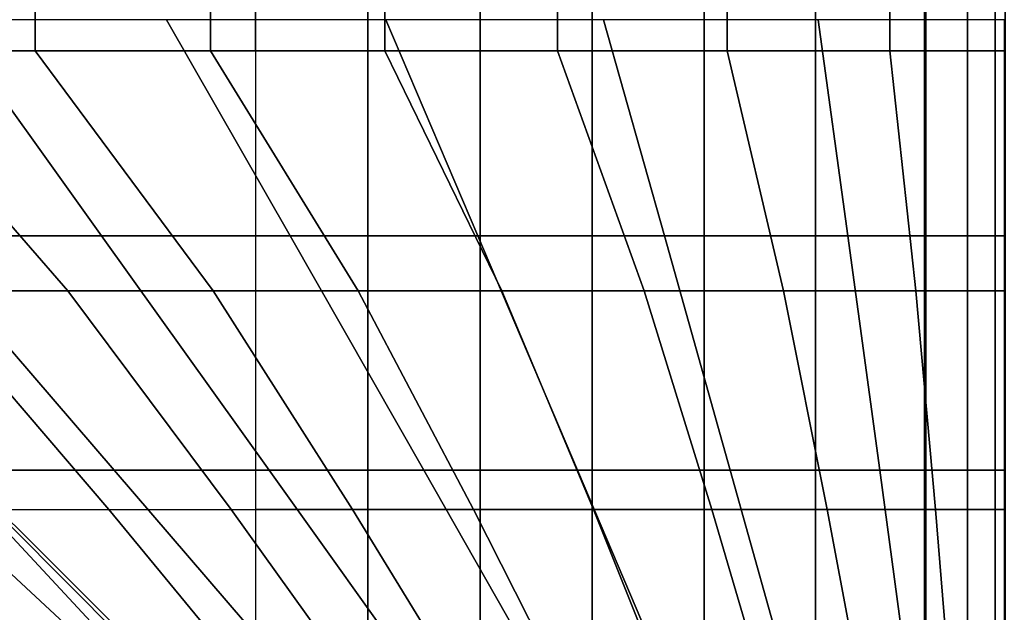
# Model space of a CAD drawing. Units: inches. Extents: x -84.2 to 0.1, y -46.6 to 0.
# Drawn here: x -55.9 to -52, y -28.6 to -26.3 of the extents above; entities that cross this region are included whole.
import ezdxf

# ---------------------------------------------------------------- set-up
doc = ezdxf.new("R2010")
doc.units = ezdxf.units.IN
doc.header["$MEASUREMENT"] = 0
doc.layers.add('SEAT-CUSHION', color=5, linetype='Continuous')
doc.layers.add('SEAT-SEAT', color=5, linetype='Continuous')

msp = doc.modelspace()

# ---------------------------------------------------------------- linework, layer by layer
at = {"layer": 'SEAT-CUSHION'}
for points in [[(-72.2571, -29.375, 14.6407), (-72.2571, -12.125, 14.6407), (-54.9971, -12.125, 14.6407), (-54.9971, -29.375, 14.6407)], [(-56.5837, -26.375, 16.5888), (-55.8793, -26.375, 16.5257), (-55.8793, -15.125, 16.5257), (-56.5837, -15.125, 16.5888)], [(-55.8793, -26.375, 16.5257), (-55.1775, -26.375, 16.4374), (-55.1775, -15.125, 16.4374), (-55.8793, -15.125, 16.5257)], [(-55.1775, -26.375, 16.4374), (-54.4799, -26.375, 16.3212), (-54.4799, -15.125, 16.3212), (-55.1775, -15.125, 16.4374)], [(-54.9971, -26.3751, 14.6407), (-54.9971, -15.1249, 14.6407), (-54.5479, -15.1249, 14.6437), (-54.5479, -26.3751, 14.6437)], [(-54.5479, -26.3751, 14.6437), (-54.5479, -15.1249, 14.6437), (-54.0987, -15.1249, 14.654), (-54.0987, -26.3751, 14.654)], [(-54.4799, -26.375, 16.3212), (-53.7887, -26.375, 16.1712), (-53.7887, -15.125, 16.1712), (-54.4799, -15.125, 16.3212)], [(-54.0987, -26.3751, 14.654), (-54.0987, -15.1249, 14.654), (-53.6499, -15.1249, 14.6739), (-53.6499, -26.3751, 14.6739)], [(-53.7887, -26.375, 16.1712), (-53.1093, -26.375, 15.9751), (-53.1093, -15.125, 15.9751), (-53.7887, -15.125, 16.1712)], [(-53.2019, -26.3751, 14.7078), (-53.6499, -26.3751, 14.6739), (-53.6499, -15.1249, 14.6739), (-53.2019, -15.1249, 14.7078)], [(-53.2019, -26.3751, 14.7078), (-53.2019, -15.1249, 14.7078), (-52.7562, -15.1249, 14.7642), (-52.7562, -26.3751, 14.7642)], [(-53.1093, -26.375, 15.9751), (-52.4584, -26.375, 15.7005), (-52.4584, -15.125, 15.7005), (-53.1093, -15.125, 15.9751)], [(-52.7562, -26.3751, 14.7642), (-52.7562, -15.1249, 14.7642), (-52.3193, -15.1249, 14.8667), (-52.3193, -26.3751, 14.8667)], [(-52.4584, -26.375, 15.7005), (-51.9972, -26.375, 15.2032), (-51.9972, -15.125, 15.2032), (-52.4584, -15.125, 15.7005)], [(-51.997, -26.3751, 15.1407), (-52.3193, -26.3751, 14.8667), (-52.3193, -15.1249, 14.8667), (-51.997, -15.1249, 15.1407)], [(-55.7493, -27.3354, 16.5114), (-56.5837, -26.375, 16.5888), (-57.29, -26.375, 16.6274), (-56.334, -27.3354, 16.5692)], [(-55.1666, -27.3354, 16.4359), (-55.8793, -26.375, 16.5257), (-56.5837, -26.375, 16.5888), (-55.7493, -27.3354, 16.5114)], [(-54.5867, -27.3354, 16.341), (-55.1775, -26.375, 16.4374), (-55.8793, -26.375, 16.5257), (-55.1666, -27.3354, 16.4359)], [(-54.011, -27.3354, 16.2238), (-54.4799, -26.375, 16.3212), (-55.1775, -26.375, 16.4374), (-54.5867, -27.3354, 16.341)], [(-54.5479, -27.3355, 14.6437), (-54.5479, -26.3751, 14.6437), (-54.9971, -26.3751, 14.6407), (-54.9971, -27.3355, 14.6407)], [(-54.0987, -27.3355, 14.654), (-54.0987, -26.3751, 14.654), (-54.5479, -26.3751, 14.6437), (-54.5479, -27.3355, 14.6437)], [(-53.4417, -27.3354, 16.0786), (-53.7887, -26.375, 16.1712), (-54.4799, -26.375, 16.3212), (-54.011, -27.3354, 16.2238)], [(-53.6499, -27.3355, 14.6739), (-53.6499, -26.3751, 14.6739), (-54.0987, -26.3751, 14.654), (-54.0987, -27.3355, 14.654)], [(-52.8841, -27.3354, 15.8938), (-53.1093, -26.375, 15.9751), (-53.7887, -26.375, 16.1712), (-53.4417, -27.3354, 16.0786)], [(-53.2019, -27.3355, 14.7078), (-53.2019, -26.3751, 14.7078), (-53.6499, -26.3751, 14.6739), (-53.6499, -27.3355, 14.6739)], [(-52.7562, -27.3355, 14.7642), (-52.7562, -26.3751, 14.7642), (-53.2019, -26.3751, 14.7078), (-53.2019, -27.3355, 14.7078)], [(-52.3549, -27.3354, 15.6403), (-52.4584, -26.375, 15.7005), (-53.1093, -26.375, 15.9751), (-52.8841, -27.3354, 15.8938)], [(-52.3193, -27.3355, 14.8667), (-52.3193, -26.3751, 14.8667), (-52.7562, -26.3751, 14.7642), (-52.7562, -27.3355, 14.7642)], [(-51.9972, -27.3354, 15.2032), (-51.9972, -26.375, 15.2032), (-52.4584, -26.375, 15.7005), (-52.3549, -27.3354, 15.6403)], [(-51.997, -27.3355, 15.1407), (-51.997, -26.3751, 15.1407), (-52.3193, -26.3751, 14.8667), (-52.3193, -27.3355, 14.8667)], [(-55.5846, -28.2114, 16.4919), (-56.334, -27.3354, 16.5692), (-56.9202, -27.3354, 16.6102), (-56.0751, -28.2114, 16.5457)], [(-55.0957, -28.2114, 16.4254), (-55.7493, -27.3354, 16.5114), (-56.334, -27.3354, 16.5692), (-55.5846, -28.2114, 16.4919)], [(-54.6089, -28.2114, 16.3451), (-55.1666, -27.3354, 16.4359), (-55.7493, -27.3354, 16.5114), (-55.0957, -28.2114, 16.4254)], [(-54.1249, -28.2114, 16.2491), (-54.5867, -27.3354, 16.341), (-55.1666, -27.3354, 16.4359), (-54.6089, -28.2114, 16.3451)], [(-54.5479, -28.2115, 14.6437), (-54.5479, -27.3355, 14.6437), (-54.9971, -27.3355, 14.6407), (-54.9971, -28.2115, 14.6407)], [(-53.645, -28.2114, 16.1345), (-54.011, -27.3354, 16.2238), (-54.5867, -27.3354, 16.341), (-54.1249, -28.2114, 16.2491)], [(-54.0987, -28.2115, 14.654), (-54.0987, -27.3355, 14.654), (-54.5479, -27.3355, 14.6437), (-54.5479, -28.2115, 14.6437)], [(-53.6499, -28.2115, 14.6739), (-53.6499, -27.3355, 14.6739), (-54.0987, -27.3355, 14.654), (-54.0987, -28.2115, 14.654)], [(-53.1716, -28.2114, 15.9958), (-53.4417, -27.3354, 16.0786), (-54.011, -27.3354, 16.2238), (-53.645, -28.2114, 16.1345)], [(-53.2019, -28.2115, 14.7078), (-53.2019, -27.3355, 14.7078), (-53.6499, -27.3355, 14.6739), (-53.6499, -28.2115, 14.6739)], [(-52.7098, -28.2114, 15.8225), (-52.8841, -27.3354, 15.8938), (-53.4417, -27.3354, 16.0786), (-53.1716, -28.2114, 15.9958)], [(-52.7562, -28.2115, 14.7642), (-52.7562, -27.3355, 14.7642), (-53.2019, -27.3355, 14.7078), (-53.2019, -28.2115, 14.7078)], [(-52.2763, -28.2114, 15.5885), (-52.3549, -27.3354, 15.6403), (-52.8841, -27.3354, 15.8938), (-52.7098, -28.2114, 15.8225)], [(-52.3193, -28.2115, 14.8667), (-52.3193, -27.3355, 14.8667), (-52.7562, -27.3355, 14.7642), (-52.7562, -28.2115, 14.7642)], [(-51.9972, -28.2114, 15.2032), (-51.9972, -27.3354, 15.2032), (-52.3549, -27.3354, 15.6403), (-52.2763, -28.2114, 15.5885)], [(-51.997, -28.2115, 15.1407), (-51.997, -27.3355, 15.1407), (-52.3193, -27.3355, 14.8667), (-52.3193, -28.2115, 14.8667)], [(-55.3997, -29.0047, 16.464), (-55.3622, -28.978, 16.4633), (-56.0751, -28.2114, 16.5457), (-56.2048, -28.2558, 16.5497)], [(-55.3622, -28.978, 16.4633), (-56.0751, -28.2114, 16.5457), (-55.5846, -28.2114, 16.4919), (-54.9529, -28.978, 16.4034)], [(-54.9529, -28.978, 16.4034), (-55.5846, -28.2114, 16.4919), (-55.0957, -28.2114, 16.4254), (-54.5452, -28.978, 16.3334)], [(-54.5452, -28.978, 16.3334), (-55.0957, -28.2114, 16.4254), (-54.6089, -28.2114, 16.3451), (-54.1396, -28.978, 16.2523)], [(-54.5479, -28.9781, 14.6437), (-54.5479, -28.2115, 14.6437), (-54.9971, -28.2115, 14.6407), (-54.9971, -28.9781, 14.6407)], [(-54.1396, -28.978, 16.2523), (-54.6089, -28.2114, 16.3451), (-54.1249, -28.2114, 16.2491), (-53.7368, -28.978, 16.1581)], [(-54.0987, -28.9781, 14.654), (-54.0987, -28.2115, 14.654), (-54.5479, -28.2115, 14.6437), (-54.5479, -28.9781, 14.6437)], [(-53.7368, -28.978, 16.1581), (-54.1249, -28.2114, 16.2491), (-53.645, -28.2114, 16.1345), (-53.338, -28.978, 16.0481)], [(-53.6499, -28.9781, 14.6739), (-53.6499, -28.2115, 14.6739), (-54.0987, -28.2115, 14.654), (-54.0987, -28.9781, 14.654)], [(-53.2019, -28.9781, 14.7078), (-53.2019, -28.2115, 14.7078), (-53.6499, -28.2115, 14.6739), (-53.6499, -28.9781, 14.6739)], [(-53.338, -28.978, 16.0481), (-53.645, -28.2114, 16.1345), (-53.1716, -28.2114, 15.9958), (-52.9457, -28.978, 15.9171)], [(-52.7562, -28.9781, 14.7642), (-52.7562, -28.2115, 14.7642), (-53.2019, -28.2115, 14.7078), (-53.2019, -28.9781, 14.7078)], [(-52.9457, -28.978, 15.9171), (-53.1716, -28.2114, 15.9958), (-52.7098, -28.2114, 15.8225), (-52.565, -28.978, 15.7557)], [(-52.3193, -28.9781, 14.8667), (-52.3193, -28.2115, 14.8667), (-52.7562, -28.2115, 14.7642), (-52.7562, -28.9781, 14.7642)], [(-52.565, -28.978, 15.7557), (-52.7098, -28.2114, 15.8225), (-52.2763, -28.2114, 15.5885), (-52.2125, -28.978, 15.5407)], [(-51.997, -28.9781, 15.1407), (-51.997, -28.2115, 15.1407), (-52.3193, -28.2115, 14.8667), (-52.3193, -28.9781, 14.8667)], [(-52.2125, -28.978, 15.5407), (-52.2763, -28.2114, 15.5885), (-51.9972, -28.2114, 15.2032), (-51.9972, -28.978, 15.2032)], [(-55.3997, -29.0047, 16.464), (-56.2048, -28.2558, 16.5497), (-56.2048, -28.8921, 16.4788), (-55.3997, -29.5315, 16.3852)]]:
    msp.add_3dface(points, dxfattribs=at)
at = {"layer": 'SEAT-SEAT'}
for points, invisible_edges in [([(-52.3141, -4.5, 7.7847), (-79.7501, -31.933, 7.7847), (-79.9331, -31.75, 7.7847), (-52.4971, -4.317, 7.7847)], 5), ([(-52.4971, -4.317, 7.7847), (-79.9331, -31.75, 7.7847), (-79.9331, -4.5, 7.7847)], 1), ([(-79.7501, -31.933, 7.7847), (-52.3141, -4.5, 7.7847), (-52.3141, -31.75, 7.7847), (-79.7501, -31.933, 7.7847)], 1)]:
    msp.add_3dface(points, dxfattribs=dict(at, invisible_edges=invisible_edges))
for points in [[(-52.1478, -31.75, 7.8922), (-52.3141, -31.75, 7.7847), (-52.3141, -4.5, 7.7847), (-52.1478, -4.5, 7.8922)], [(-52.0363, -31.75, 8.0559), (-52.1478, -31.75, 7.8922), (-52.1478, -4.5, 7.8922), (-52.0363, -4.5, 8.0559)], [(-51.9971, -31.75, 8.25), (-52.0363, -31.75, 8.0559), (-52.0363, -4.5, 8.0559), (-51.9971, -4.5, 8.25)], [(-55.6136, -27.1156, 14.6489), (-56.2332, -26.25, 14.6942), (-57.1147, -26.25, 14.7357), (-56.3701, -27.1156, 14.7024)], [(-54.859, -27.1156, 14.5743), (-55.3533, -26.25, 14.6257), (-56.2332, -26.25, 14.6942), (-55.6136, -27.1156, 14.6489)], [(-54.1073, -27.1156, 14.4749), (-54.4763, -26.25, 14.5273), (-55.3533, -26.25, 14.6257), (-54.859, -27.1156, 14.5743)], [(-53.3607, -27.1156, 14.3425), (-53.6045, -26.25, 14.3904), (-54.4763, -26.25, 14.5273), (-54.1073, -27.1156, 14.4749)], [(-52.6264, -27.1156, 14.1547), (-52.7451, -26.25, 14.1913), (-53.6045, -26.25, 14.3904), (-53.3607, -27.1156, 14.3425)], [(-51.9991, -27.1156, 13.7718), (-51.9991, -26.25, 13.7718), (-52.7451, -26.25, 14.1913), (-52.6264, -27.1156, 14.1547)], [(-55.5633, -28.0541, 14.6447), (-56.3701, -27.1156, 14.7024), (-57.1276, -27.1156, 14.7361), (-56.1851, -28.0541, 14.6912)], [(-54.9428, -28.0541, 14.5838), (-55.6136, -27.1156, 14.6489), (-56.3701, -27.1156, 14.7024), (-55.5633, -28.0541, 14.6447)], [(-54.3241, -28.0541, 14.5066), (-54.859, -27.1156, 14.5743), (-55.6136, -27.1156, 14.6489), (-54.9428, -28.0541, 14.5838)], [(-53.7082, -28.0541, 14.4093), (-54.1073, -27.1156, 14.4749), (-54.859, -27.1156, 14.5743), (-54.3241, -28.0541, 14.5066)], [(-53.0975, -28.0541, 14.2841), (-53.3607, -27.1156, 14.3425), (-54.1073, -27.1156, 14.4749), (-53.7082, -28.0541, 14.4093)], [(-52.4988, -28.0541, 14.111), (-52.6264, -27.1156, 14.1547), (-53.3607, -27.1156, 14.3425), (-53.0975, -28.0541, 14.2841)], [(-51.9991, -28.0541, 13.7718), (-51.9991, -27.1156, 13.7718), (-52.6264, -27.1156, 14.1547), (-52.4988, -28.0541, 14.111)], [(-56.1931, -28.062, 14.6912), (-55.3205, -28.9385, 14.6215), (-55.3086, -28.9266, 14.6215), (-56.1851, -28.0541, 14.6912)], [(-54.8135, -28.9266, 14.5691), (-55.5633, -28.0541, 14.6447), (-56.1851, -28.0541, 14.6912), (-55.3086, -28.9266, 14.6215)], [(-54.3196, -28.9266, 14.5059), (-54.9428, -28.0541, 14.5838), (-55.5633, -28.0541, 14.6447), (-54.8135, -28.9266, 14.5691)], [(-53.8275, -28.9266, 14.43), (-54.3241, -28.0541, 14.5066), (-54.9428, -28.0541, 14.5838), (-54.3196, -28.9266, 14.5059)], [(-53.3382, -28.9266, 14.3378), (-53.7082, -28.0541, 14.4093), (-54.3241, -28.0541, 14.5066), (-53.8275, -28.9266, 14.43)], [(-52.854, -28.9266, 14.2223), (-53.0975, -28.0541, 14.2841), (-53.7082, -28.0541, 14.4093), (-53.3382, -28.9266, 14.3378)], [(-52.3818, -28.9266, 14.0655), (-52.4988, -28.0541, 14.111), (-53.0975, -28.0541, 14.2841), (-52.854, -28.9266, 14.2223)], [(-51.9991, -28.9266, 13.7717), (-51.9991, -28.0541, 13.7718), (-52.4988, -28.0541, 14.111), (-52.3818, -28.9266, 14.0655)], [(-55.3205, -29.4337, 14.5691), (-56.1931, -28.6838, 14.6447), (-56.1931, -28.062, 14.6912), (-55.3205, -28.9385, 14.6215)]]:
    msp.add_3dface(points, dxfattribs=at)

doc.saveas('drawing.dxf')
